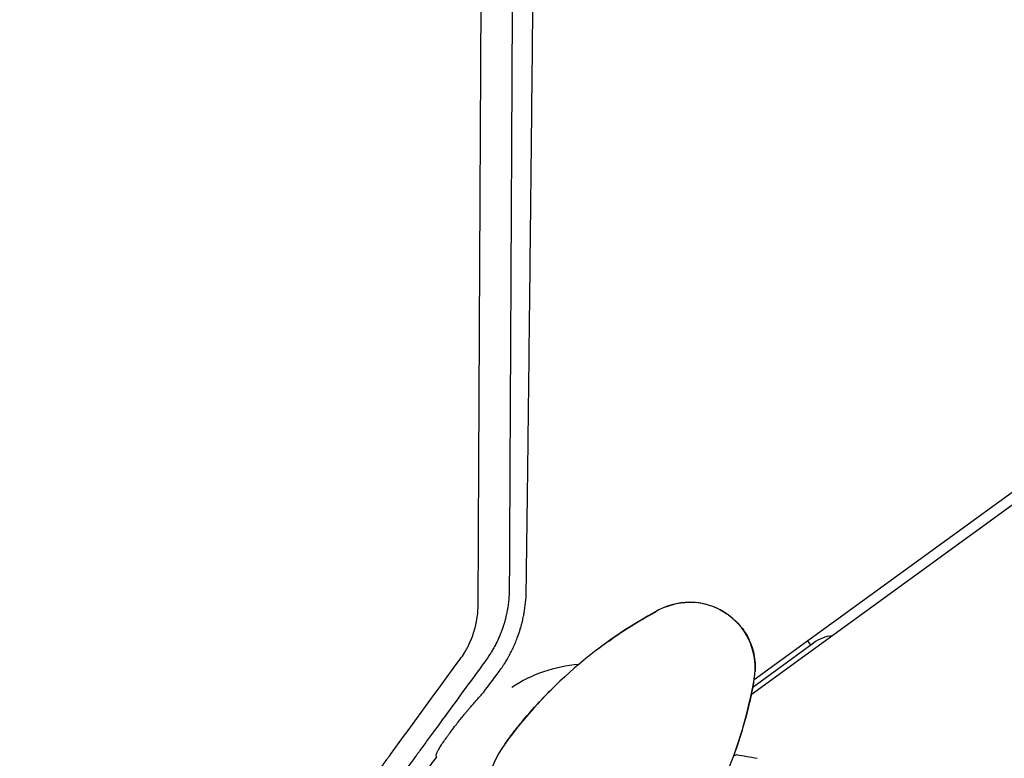
# Model space of a CAD drawing. Units: millimetres. Extents: x -6399 to 6359, y -5729 to 5222.
# Drawn here: x 323 to 699, y -1647 to -1365 of the extents above; entities that cross this region are included whole.
import ezdxf

# ---------------------------------------------------------------- set-up
doc = ezdxf.new("R2010")
doc.units = ezdxf.units.MM
doc.header["$LTSCALE"] = 20
doc.layers.add('2d', color=230, linetype='Continuous')

msp = doc.modelspace()

# ---------------------------------------------------------------- linework, layer by layer
at = {"layer": '2d'}
for p, q in [((603.8, -1616.93), (1371.52, -1059.14)), ((1373.88, -1062.38), (602.68, -1622.69)), ((603.27, -1619.79), (626.41, -1602.97)), ((624.16, -1602.13), (625.34, -1603.75))]:
    msp.add_line(p, q, dxfattribs=at)
for centre, radius, start, end in [((579.21, -1612.44), 25, 349.9892, 118.0108), ((648.87, -1743.4), 173.33, 118.0108, 144), ((758.85, -1044.47), 628, 261, 299.51391), ((635.23, -1615.11), 15, 96.0736, 126), ((541, -1665.03), 54, 94.4928, 123.3994), ((433.13, -1586.66), 173.33, 324, 349.9892), ((760.51, -1046.75), 667, 260.5, 299.52723), ((758.85, -1044.47), 666, 261, 299.54765), ((541, -1665.03), 40, 144, 324)]:
    msp.add_arc(centre, radius, start, end, dxfattribs=at)
for points, knots in [([(518.57, -1436.32), (518.61, -1433.12), (518.64, -1429.9), (518.69, -1424.85), (518.72, -1422.11), (518.76, -1418.91), (518.77, -1417.31), (518.78, -1416.51), (518.79, -1416.11), (518.79, -1415.91), (518.79, -1415.82), (518.79, -1415.77), (518.79, -1415.74), (518.94, -1401.66), (519.09, -1387.36), (519.3, -1365.54), (519.38, -1358.2), (519.48, -1347.1), (519.54, -1341.53), (519.6, -1334.99), (519.63, -1331.7), (519.65, -1330.06), (519.66, -1329.24), (519.66, -1328.83), (519.66, -1328.62), (519.66, -1328.53), (519.66, -1328.47), (519.66, -1328.44), (519.8, -1313.94), (519.94, -1299.28), (520.14, -1276.99), (520.21, -1269.52), (520.31, -1258.23), (520.36, -1252.57), (520.41, -1245.94), (520.44, -1242.61), (520.46, -1240.95), (520.47, -1240.11), (520.47, -1239.7), (520.47, -1239.52), (520.47, -1239.4), (520.47, -1239.34), (520.6, -1224.55), (520.73, -1209.62), (520.91, -1186.97), (520.98, -1179.37), (521.07, -1167.91), (521.12, -1162.16), (521.17, -1155.42), (521.2, -1152.05), (521.21, -1150.36), (521.22, -1149.51), (521.22, -1149.09), (521.22, -1148.91), (521.22, -1148.79), (521.22, -1148.73), (521.34, -1133.58), (521.46, -1118.36), (521.63, -1096.25), (521.68, -1089.47), (521.73, -1082.66)], [0.2204847, 0.2204847, 0.2204847, 0.2204847, 0.234375, 0.234375, 0.2421875, 0.2460937, 0.2480469, 0.2490234, 0.2495117, 0.2497559, 0.2498779, 0.2498779, 0.25, 0.25, 0.3125, 0.3125, 0.34375, 0.34375, 0.359375, 0.3671875, 0.3710937, 0.3730469, 0.3740234, 0.3745117, 0.3747559, 0.3748779, 0.3748779, 0.375, 0.375, 0.4375, 0.4375, 0.46875, 0.46875, 0.484375, 0.4921875, 0.4960937, 0.4980469, 0.4990234, 0.4995117, 0.4997559, 0.4997559, 0.5, 0.5, 0.5625, 0.5625, 0.59375, 0.59375, 0.609375, 0.6171875, 0.6210937, 0.6230469, 0.6240234, 0.6245117, 0.6247559, 0.6247559, 0.625, 0.625, 0.6875, 0.6875, 0.7150206, 0.7150206, 0.7150206, 0.7150206]), ([(512.6, -1141.55), (512.58, -1144.93), (512.56, -1148.29), (512.51, -1158.39), (512.47, -1165.06), (512.44, -1172.44), (512.43, -1173.67), (512.42, -1174.89), (512.42, -1175.4), (512.42, -1175.5), (512.42, -1175.71), (512.42, -1176.03), (512.41, -1178.03), (512.38, -1183.31), (512.35, -1188.39), (512.26, -1205.37), (512.19, -1219.06), (512.08, -1239.73), (512.05, -1246.64), (511.99, -1257.04), (511.98, -1260.52), (511.95, -1265.74), (511.94, -1268.35), (511.92, -1271.4), (511.91, -1272.92), (511.91, -1273.58), (511.91, -1274.01), (511.91, -1274.23), (511.76, -1302.55), (511.62, -1329.75), (511.42, -1369.17), (511.35, -1382.09), (511.28, -1396.36), (511.27, -1398.73), (511.25, -1401.19), (511.25, -1402.13), (511.25, -1402.28), (511.25, -1402.38), (511.25, -1402.43), (511.25, -1402.7), (511.24, -1403.34), (511.22, -1407.41), (511.2, -1411.23), (511.15, -1421.35), (511.12, -1427.99), (511.02, -1447.64), (510.95, -1460.35), (510.86, -1478.84), (510.83, -1484.91), (510.8, -1491.63), (510.79, -1492.75), (510.78, -1493.86), (510.78, -1494.33), (510.78, -1494.42), (510.78, -1494.61), (510.78, -1494.9), (510.77, -1496.75), (510.75, -1501.6), (510.72, -1506.25), (510.59, -1532.97), (510.47, -1556.41), (510.36, -1579.59)], [0.2971199, 0.2971199, 0.2971199, 0.2971199, 0.3125, 0.3125, 0.34375, 0.34375, 0.3476563, 0.3496094, 0.3496094, 0.3500977, 0.3500977, 0.3505859, 0.3515625, 0.359375, 0.375, 0.375, 0.4375, 0.4375, 0.46875, 0.46875, 0.484375, 0.484375, 0.4921875, 0.4960938, 0.4980469, 0.4990234, 0.4990234, 0.5, 0.5, 0.625, 0.625, 0.6875, 0.6875, 0.6953125, 0.6992188, 0.699707, 0.6999512, 0.6999512, 0.7001953, 0.7001953, 0.7011719, 0.703125, 0.71875, 0.71875, 0.75, 0.75, 0.8125, 0.8125, 0.84375, 0.84375, 0.8476562, 0.8496094, 0.8496094, 0.8500977, 0.8500977, 0.8505859, 0.8515625, 0.859375, 0.875, 0.875, 0.9942244, 0.9942244, 0.9942244, 0.9942244]), ([(498.47, -1588.31), (498.53, -1575.75), (498.59, -1563.35), (498.68, -1545.05), (498.71, -1539), (498.76, -1530), (498.78, -1525.52), (498.8, -1520.33), (498.82, -1517.74), (498.82, -1516.45), (498.83, -1515.8), (498.83, -1515.48), (498.83, -1515.32), (498.83, -1515.24), (498.83, -1515.2), (498.83, -1515.18), (498.83, -1515.17), (498.89, -1502.06), (498.96, -1489.2), (499.05, -1470.28), (499.08, -1464.03), (499.13, -1454.77), (499.15, -1450.16), (499.18, -1444.83), (499.19, -1442.18), (499.2, -1440.85), (499.2, -1440.19), (499.2, -1439.86), (499.2, -1439.69), (499.2, -1439.61), (499.21, -1439.58), (499.21, -1439.55), (499.21, -1439.54), (499.27, -1425.89), (499.34, -1412.54), (499.44, -1393.01), (499.47, -1386.58), (499.52, -1377.05), (499.54, -1372.32), (499.57, -1366.86), (499.59, -1364.14), (499.59, -1362.79), (499.6, -1362.11), (499.6, -1361.77), (499.6, -1361.6), (499.6, -1361.52), (499.6, -1361.48), (499.6, -1361.46), (499.6, -1361.45), (499.67, -1347.29), (499.74, -1333.52), (499.85, -1313.48), (499.88, -1306.91), (499.93, -1297.2), (499.95, -1293.98), (499.97, -1289.21), (499.98, -1286.83), (500, -1284.07), (500, -1282.7), (500.01, -1282.01), (500.01, -1281.67), (500.01, -1281.5), (500.01, -1281.41), (500.01, -1281.38), (500.01, -1281.35), (500.01, -1281.34), (500.05, -1274.31), (500.08, -1267.4), (500.14, -1257.23), (500.15, -1253.86), (500.18, -1248.87), (500.19, -1246.38), (500.21, -1243.5), (500.21, -1242.06), (500.22, -1241.35), (500.22, -1240.99), (500.22, -1240.81), (500.22, -1240.72), (500.22, -1240.68), (500.22, -1240.66), (500.22, -1240.64), (500.26, -1233.51), (500.29, -1226.52), (500.35, -1216.23), (500.37, -1212.84), (500.39, -1207.8), (500.4, -1205.3), (500.42, -1202.39), (500.43, -1200.95), (500.43, -1200.23), (500.43, -1199.87), (500.43, -1199.69), (500.43, -1199.6), (500.43, -1199.56), (500.43, -1199.53), (500.43, -1199.52), (500.47, -1192.28), (500.51, -1185.2), (500.56, -1174.81), (500.58, -1171.38), (500.61, -1166.3), (500.62, -1163.78), (500.64, -1160.86), (500.64, -1159.4), (500.65, -1158.68), (500.65, -1158.32), (500.65, -1158.13), (500.65, -1158.04), (500.65, -1158), (500.65, -1157.98), (500.65, -1157.97), (500.67, -1154.57), (500.69, -1151.21), (500.7, -1147.9)], [0, 0, 0, 0, 0.0625, 0.0625, 0.09375, 0.09375, 0.109375, 0.1171875, 0.1210938, 0.1230469, 0.1240234, 0.1245117, 0.1247559, 0.1248779, 0.124939, 0.124939, 0.125, 0.125, 0.1875, 0.1875, 0.21875, 0.21875, 0.234375, 0.2421875, 0.2460938, 0.2480469, 0.2490234, 0.2495117, 0.2497559, 0.2498779, 0.249939, 0.249939, 0.25, 0.25, 0.3125, 0.3125, 0.34375, 0.34375, 0.359375, 0.3671875, 0.3710938, 0.3730469, 0.3740234, 0.3745117, 0.3747559, 0.3748779, 0.374939, 0.374939, 0.375, 0.375, 0.4375, 0.4375, 0.46875, 0.46875, 0.484375, 0.484375, 0.4921875, 0.4960938, 0.4980469, 0.4990234, 0.4995117, 0.4997559, 0.4998779, 0.499939, 0.499939, 0.5, 0.5, 0.53125, 0.53125, 0.546875, 0.546875, 0.5546875, 0.5585938, 0.5605469, 0.5615234, 0.5620117, 0.5622559, 0.5623779, 0.562439, 0.562439, 0.5625, 0.5625, 0.59375, 0.59375, 0.609375, 0.609375, 0.6171875, 0.6210938, 0.6230469, 0.6240234, 0.6245117, 0.6247559, 0.6248779, 0.624939, 0.624939, 0.625, 0.625, 0.65625, 0.65625, 0.671875, 0.671875, 0.6796875, 0.6835938, 0.6855469, 0.6865234, 0.6870117, 0.6872559, 0.6873779, 0.687439, 0.687439, 0.6875, 0.6875, 0.7019212, 0.7019212, 0.7019212, 0.7019212]), ([(516.95, -1573.37), (517.08, -1563.42), (517.21, -1553.29), (517.42, -1536.1), (517.51, -1529.13), (517.64, -1518.56), (517.7, -1513.24), (517.77, -1506.99), (517.81, -1503.84), (517.83, -1502.27), (517.84, -1501.48), (517.84, -1501.09), (517.85, -1500.89), (517.85, -1500.81), (517.85, -1500.75), (517.85, -1500.72), (518.01, -1487.04), (518.17, -1473.13), (518.4, -1451.88), (518.48, -1444.74), (518.56, -1437.13), (518.57, -1436.73), (518.57, -1436.32)], [0.015765, 0.015765, 0.015765, 0.015765, 0.0625, 0.0625, 0.09375, 0.09375, 0.109375, 0.1171875, 0.1210937, 0.1230469, 0.1240234, 0.1245117, 0.1247559, 0.1248779, 0.1248779, 0.125, 0.125, 0.1875, 0.1875, 0.21875, 0.21875, 0.2204847, 0.2204847, 0.2204847, 0.2204847]), ([(510.34, -1582.96), (510.32, -1583.93), (510.27, -1585.02), (510.11, -1586.83), (510.04, -1587.46), (509.91, -1588.45), (509.86, -1588.78), (509.78, -1589.3), (509.74, -1589.56), (509.69, -1589.86), (509.66, -1590.02), (509.65, -1590.1), (509.65, -1590.13), (509.64, -1590.15), (509.64, -1590.17), (509.53, -1590.77), (509.36, -1591.66), (509.13, -1592.69), (509.02, -1593.13), (508.95, -1593.42), (508.91, -1593.57), (508.72, -1594.3), (508.48, -1595.18), (508.16, -1596.2), (508, -1596.7), (507.93, -1596.91), (507.88, -1597.06), (507.86, -1597.13), (507.81, -1597.27), (507.78, -1597.34), (507.75, -1597.45), (507.73, -1597.5), (507.71, -1597.56), (507.69, -1597.59), (507.69, -1597.61), (507.69, -1597.62), (507.69, -1597.62), (507.68, -1597.63), (507.68, -1597.64), (507.66, -1597.68), (507.63, -1597.79), (507.61, -1597.83), (507.58, -1597.9), (507.57, -1597.94), (507.55, -1598), (507.54, -1598.02), (507.54, -1598.04), (507.53, -1598.05), (507.45, -1598.27), (507.39, -1598.45), (507.31, -1598.66), (507.28, -1598.72), (507.25, -1598.8), (507.24, -1598.83), (507.23, -1598.87), (507.22, -1598.89), (507.22, -1598.89), (507.22, -1598.9), (507.22, -1598.9), (507.22, -1598.9), (507.1, -1599.2), (506.98, -1599.49), (506.81, -1599.91), (506.73, -1600.12), (506.63, -1600.36), (506.58, -1600.47), (506.55, -1600.53), (506.54, -1600.56), (506.53, -1600.58), (506.53, -1600.58), (506.53, -1600.59), (506.53, -1600.59), (506.12, -1601.53), (505.77, -1602.27), (505.36, -1603.1), (505.24, -1603.33), (505.1, -1603.6), (505.06, -1603.68), (505.01, -1603.78), (504.99, -1603.82), (504.96, -1603.87), (504.95, -1603.89), (504.94, -1603.9), (504.94, -1603.91), (504.94, -1603.91), (504.94, -1603.91), (504.94, -1603.91), (504.62, -1604.52), (504.3, -1605.09), (503.83, -1605.89), (503.68, -1606.15), (503.45, -1606.52), (503.34, -1606.7), (503.21, -1606.91), (503.15, -1607.01), (503.12, -1607.06), (503.1, -1607.08), (503.09, -1607.1), (503.09, -1607.1), (502.38, -1608.21), (501.67, -1609.23), (500.97, -1610.17)], [0, 0, 0, 0, 0.125, 0.125, 0.1875, 0.1875, 0.21875, 0.21875, 0.234375, 0.242188, 0.246094, 0.248047, 0.249023, 0.249023, 0.25, 0.25, 0.3125, 0.34375, 0.359375, 0.359375, 0.375, 0.375, 0.4375, 0.46875, 0.484375, 0.492188, 0.492188, 0.5, 0.5, 0.507813, 0.507813, 0.511719, 0.513672, 0.514648, 0.515137, 0.515381, 0.515381, 0.515625, 0.515625, 0.523438, 0.523438, 0.527344, 0.527344, 0.529297, 0.530273, 0.530762, 0.530762, 0.53125, 0.53125, 0.546875, 0.546875, 0.554688, 0.554688, 0.558594, 0.560547, 0.561523, 0.562012, 0.562256, 0.562256, 0.5625, 0.5625, 0.59375, 0.59375, 0.609375, 0.617188, 0.621094, 0.623047, 0.624023, 0.624512, 0.624756, 0.624756, 0.625, 0.625, 0.6875, 0.6875, 0.71875, 0.71875, 0.734375, 0.734375, 0.742188, 0.746094, 0.748047, 0.749023, 0.749512, 0.749756, 0.749756, 0.75, 0.75, 0.8125, 0.8125, 0.84375, 0.84375, 0.859375, 0.867188, 0.871094, 0.873047, 0.874023, 0.874023, 0.875, 0.875, 1, 1, 1, 1]), ([(506.09, -1614.34), (506.49, -1613.81), (506.89, -1613.26), (507.5, -1612.39), (507.8, -1611.95), (508.15, -1611.41), (508.33, -1611.14), (508.42, -1611), (508.46, -1610.94), (508.48, -1610.9), (508.49, -1610.89), (508.5, -1610.88), (508.5, -1610.87), (508.82, -1610.37), (509.16, -1609.83), (509.69, -1608.92), (509.87, -1608.6), (510.15, -1608.11), (510.29, -1607.85), (510.45, -1607.55), (510.54, -1607.39), (510.58, -1607.31), (510.6, -1607.28), (510.61, -1607.26), (510.62, -1607.25), (510.95, -1606.62), (511.42, -1605.68), (511.94, -1604.58), (512.15, -1604.1), (512.29, -1603.78), (512.37, -1603.62), (512.71, -1602.83), (513.1, -1601.87), (513.53, -1600.74), (513.73, -1600.17), (513.83, -1599.88), (513.88, -1599.74), (513.91, -1599.67), (513.92, -1599.63), (513.92, -1599.61), (513.93, -1599.61), (513.93, -1599.6), (513.93, -1599.6), (513.93, -1599.6), (513.94, -1599.58), (513.96, -1599.53), (514, -1599.4), (514.01, -1599.36), (514.04, -1599.27), (514.06, -1599.22), (514.07, -1599.18), (514.09, -1599.14), (514.09, -1599.12), (514.14, -1598.97), (514.18, -1598.86), (514.22, -1598.74), (514.23, -1598.7), (514.24, -1598.66), (514.25, -1598.64), (514.25, -1598.63), (514.26, -1598.62), (514.26, -1598.62), (514.26, -1598.61), (514.26, -1598.62), (514.31, -1598.45), (514.39, -1598.21), (514.48, -1597.92), (514.52, -1597.77), (514.54, -1597.71), (514.55, -1597.67), (514.56, -1597.64), (514.66, -1597.31), (514.76, -1596.99), (514.89, -1596.49), (514.96, -1596.24), (515.04, -1595.94), (515.08, -1595.78), (515.1, -1595.71), (515.11, -1595.68), (515.12, -1595.65), (515.12, -1595.64), (515.28, -1595.04), (515.43, -1594.41), (515.65, -1593.4), (515.72, -1593.05), (515.83, -1592.52), (515.88, -1592.25), (515.94, -1591.92), (515.97, -1591.76), (515.99, -1591.68), (516, -1591.64), (516, -1591.62), (516, -1591.61), (516.49, -1588.89), (516.76, -1586.13), (516.82, -1583.38)], [0, 0, 0, 0, 0.0625, 0.0625, 0.09375, 0.109375, 0.117187, 0.121094, 0.123047, 0.124023, 0.124512, 0.124512, 0.125, 0.125, 0.1875, 0.1875, 0.21875, 0.21875, 0.234375, 0.242187, 0.246094, 0.248047, 0.249023, 0.249023, 0.25, 0.25, 0.3125, 0.34375, 0.359375, 0.359375, 0.375, 0.375, 0.4375, 0.46875, 0.484375, 0.492187, 0.496094, 0.498047, 0.499023, 0.499512, 0.499756, 0.499878, 0.499878, 0.5, 0.5, 0.507812, 0.507812, 0.511719, 0.511719, 0.513672, 0.514648, 0.514648, 0.515625, 0.515625, 0.523437, 0.523437, 0.527344, 0.527344, 0.529297, 0.530273, 0.530762, 0.531006, 0.531006, 0.53125, 0.53125, 0.546875, 0.554687, 0.558594, 0.560547, 0.560547, 0.5625, 0.5625, 0.59375, 0.59375, 0.609375, 0.617187, 0.621094, 0.623047, 0.624023, 0.624023, 0.625, 0.625, 0.6875, 0.6875, 0.71875, 0.71875, 0.734375, 0.742187, 0.746094, 0.748047, 0.749023, 0.749023, 0.75, 0.75, 1, 1, 1, 1]), ([(491.63, -1609.11), (492.19, -1608.34), (492.72, -1607.55), (493.46, -1606.34), (493.82, -1605.74), (494.21, -1605.02), (494.38, -1604.71), (494.49, -1604.5), (494.54, -1604.39), (495.01, -1603.47), (495.4, -1602.63), (495.93, -1601.34), (496.19, -1600.69), (496.46, -1599.92), (496.59, -1599.54), (496.65, -1599.37), (496.69, -1599.26), (496.71, -1599.2), (497.01, -1598.27), (497.26, -1597.39), (497.58, -1596.05), (497.68, -1595.6), (497.86, -1594.7), (497.94, -1594.25), (498.31, -1591.96), (498.46, -1590.14), (498.47, -1588.31)], [0, 0, 0, 0, 0.125, 0.125, 0.1875, 0.21875, 0.234375, 0.234375, 0.25, 0.25, 0.375, 0.375, 0.4375, 0.46875, 0.484375, 0.492187, 0.492187, 0.5, 0.5, 0.625, 0.625, 0.6875, 0.6875, 0.75, 0.75, 1, 1, 1, 1]), ([(570.14, -1589.14), (571.13, -1588.76), (572.2, -1588.42), (574.37, -1587.88), (575.49, -1587.68), (577.82, -1587.41), (579.05, -1587.35), (581.64, -1587.43), (583, -1587.6), (585.39, -1588.1), (586.46, -1588.42), (588.59, -1589.19), (589.66, -1589.67), (591.24, -1590.5), (591.79, -1590.82), (592.59, -1591.32), (592.85, -1591.49), (593.25, -1591.75), (593.38, -1591.84), (593.6, -1592), (593.7, -1592.07), (593.82, -1592.16), (593.89, -1592.21), (593.89, -1592.21)], [0, 0, 0, 0, 3.516106, 3.516106, 6.897489, 6.897489, 10.580738, 10.580738, 14.71582, 14.71582, 18.293499, 18.293499, 22.255785, 22.255785, 24.403078, 24.403078, 25.480563, 25.480563, 26.019772, 26.019772, 26.418419, 26.418419, 26.559117, 26.559117, 26.559117, 26.559117]), ([(544.01, -1605.38), (546.25, -1603.68), (548.58, -1601.99), (553.64, -1598.52), (556.36, -1596.78), (561.54, -1593.64), (566.55, -1590.86), (566.55, -1590.86)], [0, 0, 0, 0, 10.004541, 10.004541, 21.414166, 21.414166, 32.055895, 32.055895, 32.055895, 32.055895]), ([(593.91, -1592.21), (593.91, -1592.21), (593.91, -1592.21), (593.9, -1592.22), (593.9, -1592.22)], [0.95687806, 0.95687806, 0.95687806, 0.95687806, 0.96269375, 0.99853986, 0.99853986, 0.99853986, 0.99853986]), ([(593.91, -1592.22), (594.01, -1592.29), (594.11, -1592.37), (594.3, -1592.51), (594.4, -1592.58), (595.57, -1593.48), (596.58, -1594.39), (598.3, -1596.2), (599.03, -1597.06), (600.35, -1598.91), (600.96, -1599.88), (602.11, -1602.11), (602.64, -1603.4), (603.39, -1605.82), (603.65, -1606.96), (604.03, -1609.21), (604.14, -1610.33), (604.21, -1611.97), (604.21, -1612.52), (604.19, -1613.24), (604.19, -1613.42), (604.18, -1613.65), (604.17, -1613.71), (604.17, -1613.79), (604.17, -1613.81), (604.17, -1613.84), (604.17, -1613.84), (604.17, -1613.85), (604.17, -1613.85), (604.17, -1613.86), (604.17, -1613.86), (604.17, -1613.86), (604.17, -1613.86), (604.17, -1613.86)], [0, 0, 0, 0, 0.413245, 0.413245, 0.82643, 0.82643, 5.472988, 5.472988, 9.270953, 9.270953, 12.917514, 12.917514, 17.058884, 17.058884, 20.556057, 20.556057, 23.93584, 23.93584, 25.688738, 25.688738, 26.272048, 26.272048, 26.466452, 26.466452, 26.531252, 26.531252, 26.552852, 26.552852, 26.560052, 26.560052, 26.562452, 26.562452, 26.563252, 26.563252, 26.563252, 26.563252]), ([(298.24, -1873.82), (305.51, -1863.86), (312.81, -1853.86), (323.77, -1838.85), (327.43, -1833.85), (332.91, -1826.34), (335.65, -1822.58), (338.85, -1818.21), (340.45, -1816.02), (341.24, -1814.93), (341.64, -1814.38), (341.84, -1814.1), (341.94, -1813.97), (341.99, -1813.9), (342.01, -1813.87), (342.03, -1813.85), (342.04, -1813.84), (349.91, -1803.05), (357.78, -1792.28), (369.55, -1776.17), (373.47, -1770.81), (379.33, -1762.78), (381.28, -1760.11), (384.21, -1756.1), (385.67, -1754.1), (387.37, -1751.77), (388.23, -1750.61), (388.65, -1750.02), (388.86, -1749.73), (388.97, -1749.59), (389.02, -1749.52), (389.05, -1749.48), (389.06, -1749.46), (393.2, -1743.79), (397.32, -1738.15), (403.48, -1729.72), (405.53, -1726.92), (408.6, -1722.72), (410.13, -1720.62), (411.92, -1718.17), (412.82, -1716.95), (413.26, -1716.34), (413.48, -1716.03), (413.6, -1715.88), (413.64, -1715.81), (413.68, -1715.77), (413.69, -1715.75), (417.95, -1709.91), (422.19, -1704.12), (428.52, -1695.46), (430.62, -1692.58), (433.77, -1688.27), (435.35, -1686.11), (437.18, -1683.61), (438.09, -1682.35), (438.55, -1681.73), (438.78, -1681.41), (438.9, -1681.26), (438.95, -1681.19), (438.98, -1681.14), (438.99, -1681.12), (443.38, -1675.12), (447.73, -1669.17), (454.22, -1660.29), (456.38, -1657.33), (459.61, -1652.91), (461.23, -1650.7), (463.11, -1648.13), (464.04, -1646.84), (464.51, -1646.2), (464.75, -1645.88), (464.87, -1645.72), (464.92, -1645.65), (464.95, -1645.61), (464.97, -1645.58), (473.95, -1633.28), (482.84, -1621.13), (491.63, -1609.11)], [0, 0, 0, 0, 0.125, 0.125, 0.1875, 0.1875, 0.21875, 0.234375, 0.242187, 0.246094, 0.248047, 0.249023, 0.249512, 0.249756, 0.249878, 0.249878, 0.25, 0.25, 0.375, 0.375, 0.4375, 0.4375, 0.46875, 0.46875, 0.484375, 0.492187, 0.496094, 0.498047, 0.499023, 0.499512, 0.499756, 0.499756, 0.5, 0.5, 0.5625, 0.5625, 0.59375, 0.59375, 0.609375, 0.617187, 0.621094, 0.623047, 0.624023, 0.624512, 0.624756, 0.624756, 0.625, 0.625, 0.6875, 0.6875, 0.71875, 0.71875, 0.734375, 0.742187, 0.746094, 0.748047, 0.749023, 0.749512, 0.749756, 0.749756, 0.75, 0.75, 0.8125, 0.8125, 0.84375, 0.84375, 0.859375, 0.867187, 0.871094, 0.873047, 0.874023, 0.874512, 0.874756, 0.874756, 0.875, 0.875, 1, 1, 1, 1]), ([(500.97, -1610.17), (495.85, -1617.18), (491.09, -1623.69), (484.47, -1632.74), (482.35, -1635.64), (479.31, -1639.81), (478.31, -1641.17), (476.85, -1643.16), (476.13, -1644.15), (475.31, -1645.28), (474.9, -1645.84), (474.69, -1646.12), (474.59, -1646.26), (474.54, -1646.33), (474.51, -1646.37), (474.5, -1646.38), (474.49, -1646.39), (474.49, -1646.39), (470.15, -1652.33), (465.83, -1658.24), (459.37, -1667.08), (456.15, -1671.48), (452.41, -1676.61), (450.54, -1679.17), (449.73, -1680.27), (449.46, -1680.64), (449.46, -1680.65)], [0, 0, 0, 0, 0.0625, 0.0625, 0.09375, 0.09375, 0.109375, 0.109375, 0.1171875, 0.1210938, 0.1230469, 0.1240234, 0.1245117, 0.1247559, 0.1248779, 0.124939, 0.124939, 0.125, 0.125, 0.1875, 0.1875, 0.21875, 0.234375, 0.2421875, 0.2460938, 0.2461539, 0.2461539, 0.2461539, 0.2461539]), ([(508.64, -1641.52), (509.86, -1639.84), (511.12, -1638.16), (513.38, -1635.27), (514.38, -1634.03), (517.84, -1629.85), (520.33, -1627.04), (524.67, -1622.46), (526.51, -1620.6), (528.39, -1618.79)], [0, 0, 0, 0, 7.241581, 7.241581, 12.922533, 12.922533, 26.779596, 26.779596, 36.781181, 36.781181, 36.781181, 36.781181]), ([(603.64, -1617.81), (603.64, -1617.81), (603.64, -1617.81), (603.64, -1617.81), (603.64, -1617.81), (603.64, -1617.81), (603.64, -1617.82), (603.64, -1617.82), (603.64, -1617.83), (603.63, -1617.85), (603.63, -1617.87), (603.62, -1617.94), (603.61, -1617.99), (603.57, -1618.2), (603.54, -1618.36), (603.43, -1618.98), (603.34, -1619.44), (602.98, -1621.28), (602.69, -1622.67), (601.64, -1627.44), (600.77, -1630.89), (598.86, -1637.53), (597.86, -1640.69), (596.8, -1643.73)], [0, 0, 0, 0, 0.0008, 0.0008, 0.0032, 0.0032, 0.0104, 0.0104, 0.032, 0.032, 0.0968, 0.0968, 0.2912, 0.2912, 0.874404, 0.874404, 2.624037, 2.624037, 7.873219, 7.873219, 20.57853, 20.57853, 32.055067, 32.055067, 32.055067, 32.055067]), ([(489.5, -1634.87), (489.92, -1634.32), (490.36, -1633.76), (491.25, -1632.64), (491.7, -1632.07), (492.6, -1630.95), (493.06, -1630.39), (493.76, -1629.54), (493.99, -1629.26), (494.46, -1628.7), (494.69, -1628.42), (495.85, -1627.05), (496.75, -1626), (498.09, -1624.49), (498.52, -1624.01), (499.36, -1623.08), (499.77, -1622.63), (500.17, -1622.2)], [0.04181007, 0.04181007, 0.04181007, 0.04181007, 0.04397854, 0.04397854, 0.04614702, 0.04614702, 0.04831549, 0.04831549, 0.04939973, 0.04939973, 0.05048397, 0.05048397, 0.05482091, 0.05482091, 0.05698939, 0.05698939, 0.05915786, 0.05915786, 0.05915786, 0.05915786]), ([(482.49, -1645.98), (482.44, -1645.9), (482.44, -1645.77), (482.5, -1645.49), (482.53, -1645.39), (482.61, -1645.15), (482.66, -1645.02), (482.86, -1644.59), (483.03, -1644.25), (483.35, -1643.67), (483.47, -1643.46), (483.73, -1643.03), (483.87, -1642.79), (484.33, -1642.06), (484.68, -1641.53), (485.44, -1640.39), (485.87, -1639.78), (486.57, -1638.8), (486.81, -1638.46), (487.31, -1637.78), (487.57, -1637.43), (488.36, -1636.36), (488.92, -1635.63), (489.5, -1634.87)], [0.01775333, 0.01775333, 0.01775333, 0.01775333, 0.02076042, 0.02076042, 0.02226397, 0.02226397, 0.02376751, 0.02376751, 0.02677461, 0.02677461, 0.02827815, 0.02827815, 0.0297817, 0.0297817, 0.03278879, 0.03278879, 0.03579588, 0.03579588, 0.03729943, 0.03729943, 0.03880297, 0.03880297, 0.04181007, 0.04181007, 0.04181007, 0.04181007]), ([(596, -1645.98), (596.1, -1645.94), (596.21, -1645.9), (596.49, -1645.79), (596.65, -1645.73), (596.89, -1645.64), (596.98, -1645.6), (597.05, -1645.58), (597.06, -1645.57), (597.07, -1645.57), (597.07, -1645.57), (597.09, -1645.56), (597.1, -1645.56), (597.12, -1645.55), (597.12, -1645.55), (597.12, -1645.55)], [0.01231684, 0.01231684, 0.01231684, 0.01231684, 0.01326514, 0.01326514, 0.01516016, 0.01516016, 0.01705518, 0.01705518, 0.01800269, 0.01800269, 0.0189502, 0.0189502, 0.02274024, 0.02274024, 0.02935902, 0.02935902, 0.02935902, 0.02935902]), ([(368.24, -1799.54), (369.51, -1797.84), (370.8, -1796.14), (379.12, -1785.07), (386.35, -1775.45), (393.84, -1765.47), (393.91, -1765.37), (393.98, -1765.27), (394.01, -1765.24), (394.03, -1765.22), (394.07, -1765.16), (394.2, -1764.98), (394.55, -1764.52), (395.31, -1763.51), (396.83, -1761.48), (399.88, -1757.41), (402.52, -1753.89), (407.84, -1746.79), (411.43, -1741.99), (422.35, -1727.4), (429.82, -1717.4), (437.6, -1706.97), (437.72, -1706.81), (437.86, -1706.63), (437.87, -1706.61), (437.9, -1706.58), (437.94, -1706.52), (438.04, -1706.39), (438.35, -1705.97), (439.08, -1705), (440.66, -1702.88), (443.83, -1698.64), (446.56, -1694.97), (452.07, -1687.58), (455.78, -1682.6), (467.05, -1667.48), (474.72, -1657.17), (482.56, -1646.62)], [0.351174, 0.351174, 0.351174, 0.351174, 0.3740217, 0.3740217, 0.4986956, 0.4986956, 0.4996696, 0.4999131, 0.4999131, 0.5001566, 0.5001566, 0.5006436, 0.5025916, 0.5064877, 0.5142798, 0.5298641, 0.5610325, 0.5610325, 0.6233695, 0.6233695, 0.7480434, 0.7480434, 0.7499914, 0.7499914, 0.7502349, 0.7502349, 0.7504784, 0.7509654, 0.7519394, 0.7558355, 0.7636276, 0.7792119, 0.8103803, 0.8103803, 0.8727173, 0.8727173, 0.9973912, 0.9973912, 0.9973912, 0.9973912])]:
    msp.add_open_spline(points, degree=3, knots=knots, dxfattribs=at)
for points in [[(516.82, -1583.38), (516.86, -1580.06), (516.91, -1576.72), (516.95, -1573.37)], [(510.36, -1579.59), (510.35, -1580.72), (510.35, -1581.84), (510.34, -1582.96)], [(593.79, -1592.14), (593.81, -1592.15), (593.85, -1592.17), (593.91, -1592.21)], [(593.91, -1592.21), (593.96, -1592.25), (593.99, -1592.28), (594.01, -1592.29)], [(558.78, -1595.32), (559.42, -1594.93), (560.01, -1594.57), (560.55, -1594.25)], [(500.63, -1621.69), (502.45, -1619.25), (504.27, -1616.8), (506.09, -1614.34)], [(500.17, -1622.2), (500.32, -1622.03), (500.48, -1621.86), (500.63, -1621.69)], [(602.27, -1624.56), (602.13, -1625.17), (601.98, -1625.85), (601.8, -1626.58)], [(482.56, -1646.62), (482.54, -1646.41), (482.51, -1646.2), (482.49, -1645.98)], [(597.12, -1645.55), (599.72, -1645.99), (602.32, -1646.46), (604.91, -1646.97)]]:
    msp.add_open_spline(points, degree=3, dxfattribs=at)

doc.saveas('drawing.dxf')
